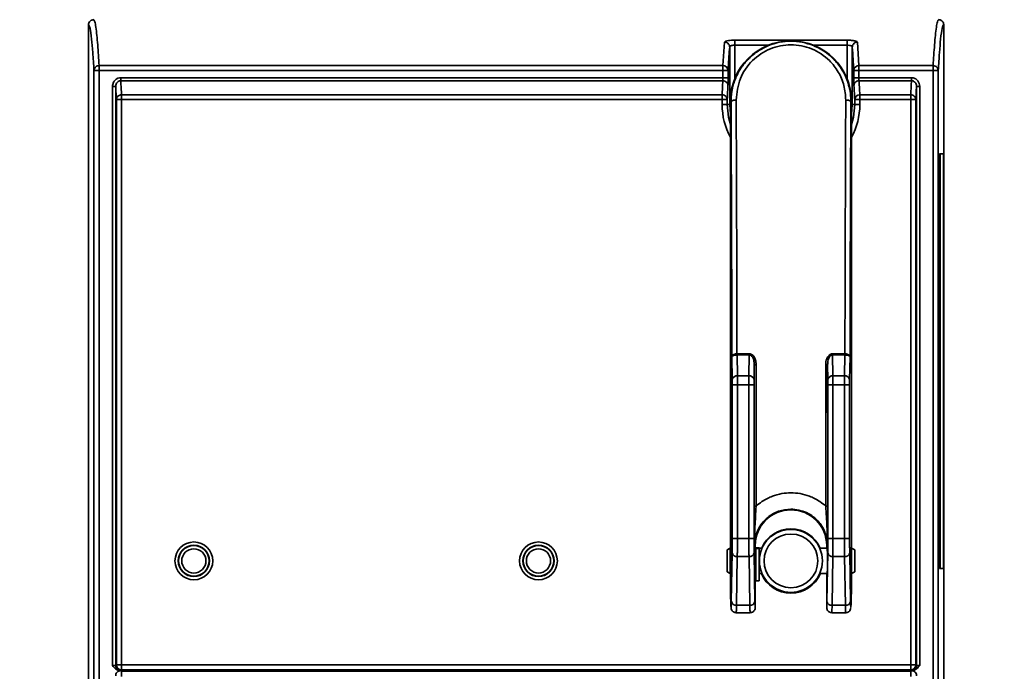
# Paper-space layout 'Blatt2' of a CAD drawing. Units: millimetres. Extents: x 0 to 5940, y 0 to 4200.
# Drawn here: x 932 to 1087, y 2904 to 3006 of the extents above; entities that cross this region are included whole.
import ezdxf

# ---------------------------------------------------------------- set-up
doc = ezdxf.new("R2010")
doc.units = ezdxf.units.MM
doc.layers.add('1', color=7, linetype='Continuous')
doc.styles.add('SLDTEXTSTYLE0', font='TXT', dxfattribs={"width": 0.605})
doc.dimstyles.new('SLDDIMSTYLE0', dxfattribs={"dimtxt": 35, "dimasz": 25, "dimexe": 0, "dimexo": 0.0625, "dimgap": 8.75, "dimtad": 1, "dimdec": 1, "dimrnd": 1e-09, "dimzin": 4, "dimdsep": 46, "dimtxsty": 'SLDTEXTSTYLE0', "dimsah": 1, "dimcen": 0.09, "dimadec": 0, "dimazin": 1, "dimtfac": 1, "dimtdec": 1, "dimtofl": 0, "dimtmove": 0, "dimatfit": 3, "dimfxl": 1, "dimfrac": 2, "dimtolj": 1, "dimtzin": 12, "dimarcsym": 0})

# ---------------------------------------------------------------- blocks, each defined once
blk = doc.blocks.new('_D_6')
at = {"layer": '1', "ltscale": 10}
for p, q in [((375.73, 3114.3), (375.73, 3797.55)), ((1864.23, 2922.8), (1864.23, 3797.55)), ((375.73, 3787.55), (1864.23, 3787.55))]:
    blk.add_line(p, q, dxfattribs=at)
for points in [[(375.73, 3787.55), (400.73, 3783.55), (400.73, 3791.55)], [(1864.23, 3787.55), (1839.23, 3791.55), (1839.23, 3783.55)]]:
    blk.add_solid(points, dxfattribs=at)
at = {"layer": '1', "ltscale": 10, "insert": (1027.74, 3832.66), "char_height": 35, "attachment_point": 1, "style": 'SLDTEXTSTYLE0'}
blk.add_mtext('ca. 1500', dxfattribs=at)

psp = doc.layouts.new('Blatt2')

# ---------------------------------------------------------------- linework, layer by layer
at = {"color": 7, "linetype": 'Continuous', "lineweight": 35, "ltscale": 10}
for p, q in [((944.05, 3005.79), (943.73, 3005.74)), ((1076.72, 3005.74), (1076.4, 3005.79)), ((943.23, 2889.6), (943.23, 3005)), ((1077.23, 2900), (1077.23, 3005)), ((1044.49, 3002.59), (1062.1, 3002.59)), ((1042.64, 2998.6), (1042.89, 3002.27)), ((1043.69, 3001.49), (1043.69, 2992.49)), ((1044.49, 3001.81), (1044.49, 2996.56)), ((1044.49, 3001.81), (1049.75, 3001.81)), ((1056.83, 3001.81), (1062.1, 3001.81)), ((1062.1, 2996.56), (1062.1, 3001.81)), ((1062.9, 2992.49), (1062.9, 3001.49)), ((1063.7, 3002.27), (1063.95, 2998.6)), ((944.08, 2997.84), (944.08, 2869.95)), ((944.08, 2997.84), (944.88, 2997.84)), ((944.88, 2998.6), (1042.64, 2998.6)), ((944.88, 2998.6), (944.88, 2997.84)), ((944.88, 2997.84), (944.88, 2869.95)), ((944.88, 2997.84), (1042.64, 2997.84)), ((1042.64, 2997.84), (1042.64, 2998.6)), ((1042.64, 2996.71), (1042.64, 2997.84)), ((1043.44, 2996.71), (1043.44, 2997.84)), ((1063.15, 2997.84), (1063.15, 2996.71)), ((1063.15, 2997.84), (1063.95, 2997.84)), ((1063.95, 2998.6), (1063.95, 2997.84)), ((1063.95, 2998.6), (1075.58, 2998.6)), ((1063.95, 2997.84), (1063.95, 2996.71)), ((1063.95, 2997.84), (1075.58, 2997.84)), ((1075.58, 2997.84), (1075.58, 2998.6)), ((1075.58, 2997.84), (1075.58, 2869.95)), ((1076.38, 2997.84), (1075.58, 2997.84)), ((1076.38, 2997.84), (1076.38, 2869.95)), ((948.28, 2996.71), (1042.64, 2996.71)), ((1063.95, 2996.71), (1072.17, 2996.71)), ((946.98, 2904.58), (946.98, 2995.35)), ((947.48, 2995.35), (946.98, 2995.35)), ((947.48, 2995.35), (947.48, 2904.6)), ((1042.62, 2996.23), (948.28, 2996.23)), ((1072.17, 2996.23), (1063.97, 2996.23)), ((1072.97, 2904.6), (1072.97, 2995.35)), ((1072.97, 2995.35), (1073.47, 2995.35)), ((1073.47, 2995.35), (1073.47, 2904.58)), ((947.59, 2993.27), (947.59, 2904.71)), ((948.39, 2994.02), (1042.51, 2994.02)), ((948.39, 2993.27), (948.39, 2904.71)), ((948.39, 2993.27), (1042.51, 2993.27)), ((1042.51, 2993.27), (1042.51, 2994.02)), ((1042.51, 2992.49), (1042.51, 2993.27)), ((1043.31, 2993.27), (1042.51, 2993.27)), ((1043.31, 2992.49), (1043.31, 2993.27)), ((1063.28, 2993.27), (1063.28, 2992.49)), ((1064.08, 2993.27), (1064.08, 2994.02)), ((1064.08, 2994.02), (1072.06, 2994.02)), ((1064.08, 2993.27), (1064.08, 2992.49)), ((1064.08, 2993.27), (1072.06, 2993.27)), ((1072.06, 2993.27), (1072.06, 2904.71)), ((1072.86, 2993.27), (1072.86, 2904.71)), ((1043.31, 2992.49), (1042.51, 2992.49)), ((1043.69, 2992.49), (1043.31, 2992.49)), ((1043.69, 2992.49), (1043.81, 2990.99)), ((1043.91, 2992.99), (1043.79, 2992.99)), ((1043.81, 2922.99), (1043.81, 2992.25)), ((1062.79, 2992.99), (1062.68, 2992.99)), ((1062.78, 2990.98), (1062.9, 2992.49)), ((1062.78, 2992.25), (1062.78, 2922.99)), ((1063.28, 2992.49), (1062.9, 2992.49)), ((1063.28, 2992.49), (1064.08, 2992.49)), ((1076.59, 2984.8), (1076.69, 2984.8)), ((1076.69, 2984.8), (1077.18, 2984.8)), ((1076.57, 2920.8), (1076.57, 2983.8)), ((1076.57, 2983.8), (1076.67, 2983.8)), ((1076.67, 2920.8), (1076.67, 2983.8)), ((1077.19, 2983.8), (1077.19, 2920.8)), ((1044.84, 2953.44), (1046.77, 2953.44)), ((1044.84, 2953.44), (1044.84, 2953.26)), ((1044.9, 2949.98), (1044.84, 2953.26)), ((1046.77, 2953.26), (1044.84, 2953.26)), ((1046.71, 2949.98), (1046.77, 2953.26)), ((1046.77, 2953.26), (1046.77, 2953.44)), ((1059.82, 2953.44), (1061.75, 2953.44)), ((1059.82, 2953.26), (1059.82, 2953.44)), ((1059.82, 2953.26), (1059.88, 2949.98)), ((1061.75, 2953.26), (1059.82, 2953.26)), ((1061.75, 2953.26), (1061.69, 2949.98)), ((1061.75, 2953.26), (1061.75, 2953.44)), ((1044.1, 2949.41), (1044.04, 2952.97)), ((1047.55, 2951.76), (1047.51, 2949.41)), ((1059.04, 2951.76), (1059.08, 2949.41)), ((1062.55, 2952.97), (1062.49, 2949.41)), ((1044.1, 2924.49), (1044.1, 2948.56)), ((1044.1, 2948.56), (1044.9, 2948.56)), ((1044.9, 2949.98), (1046.71, 2949.98)), ((1044.9, 2948.56), (1046.71, 2948.56)), ((1044.9, 2924.49), (1044.9, 2948.56)), ((1046.71, 2924.49), (1046.71, 2948.56)), ((1047.51, 2948.56), (1046.71, 2948.56)), ((1047.51, 2948.56), (1047.51, 2924.49)), ((1059.88, 2948.56), (1059.08, 2948.56)), ((1059.08, 2948.56), (1059.08, 2924.49)), ((1061.69, 2949.98), (1059.88, 2949.98)), ((1059.88, 2948.56), (1059.88, 2924.49)), ((1061.69, 2948.56), (1059.88, 2948.56)), ((1062.49, 2948.56), (1061.69, 2948.56)), ((1061.69, 2948.56), (1061.69, 2924.49)), ((1062.49, 2948.56), (1062.49, 2924.49)), ((1047.53, 2928.68), (1047.53, 2929.56)), ((1059.06, 2928.68), (1059.06, 2929.56)), ((1044.1, 2924.49), (1044.9, 2924.49)), ((1044.9, 2924.49), (1046.71, 2924.49)), ((1047.51, 2924.49), (1046.71, 2924.49)), ((1059.88, 2924.49), (1059.08, 2924.49)), ((1061.69, 2924.49), (1059.88, 2924.49)), ((1062.49, 2924.49), (1061.69, 2924.49)), ((1043.79, 2922.99), (1043.29, 2922.7)), ((1043.29, 2922.7), (1043.29, 2919.28)), ((1043.99, 2922.99), (1043.79, 2922.99)), ((1043.79, 2918.99), (1043.79, 2922.99)), ((1043.95, 2914.61), (1044.09, 2922.23)), ((1047.52, 2922.23), (1047.65, 2914.61)), ((1047.69, 2923.39), (1047.58, 2923.39)), ((1047.79, 2922.99), (1047.62, 2922.99)), ((1047.69, 2923.39), (1047.69, 2922.99)), ((1048.29, 2923.05), (1047.79, 2923.05)), ((1047.79, 2922.94), (1047.79, 2923.05)), ((1047.79, 2917.84), (1047.79, 2922.94)), ((1047.79, 2922.94), (1048.29, 2922.94)), ((1048.29, 2922.94), (1048.29, 2923.05)), ((1048.79, 2922.99), (1048.29, 2922.99)), ((1048.29, 2917.84), (1048.29, 2922.94)), ((1058.97, 2922.99), (1057.79, 2922.99)), ((1059.01, 2923.39), (1058.89, 2923.39)), ((1058.89, 2923.39), (1058.89, 2922.99)), ((1059.07, 2922.23), (1058.93, 2914.61)), ((1062.5, 2922.23), (1062.63, 2914.61)), ((1062.79, 2922.99), (1062.6, 2922.99)), ((1063.29, 2922.7), (1062.79, 2922.99)), ((1062.79, 2920.99), (1062.79, 2922.99)), ((1063.29, 2920.99), (1063.29, 2922.7)), ((1044.75, 2914.04), (1044.89, 2921.66)), ((1044.89, 2921.66), (1046.72, 2921.66)), ((1046.85, 2914.04), (1046.72, 2921.66)), ((1059.87, 2921.66), (1059.73, 2914.04)), ((1061.7, 2921.66), (1059.87, 2921.66)), ((1061.7, 2921.66), (1061.83, 2914.04)), ((1062.79, 2918.99), (1062.79, 2920.99)), ((1063.29, 2919.28), (1063.29, 2920.99)), ((1076.57, 2920.8), (1076.67, 2920.8)), ((1043.29, 2919.28), (1043.79, 2918.99)), ((1062.79, 2918.99), (1063.29, 2919.28)), ((1076.59, 2919.8), (1076.69, 2919.8)), ((1077.18, 2919.8), (1076.69, 2919.8)), ((1043.79, 2918.99), (1043.99, 2918.99)), ((1043.81, 2918.76), (1043.81, 2918.99)), ((1047.62, 2918.99), (1047.79, 2918.99)), ((1047.69, 2918.99), (1047.69, 2913.67)), ((1047.79, 2917.84), (1048.29, 2917.84)), ((1048.29, 2918.99), (1048.79, 2918.99)), ((1057.79, 2918.99), (1058.97, 2918.99)), ((1058.89, 2918.99), (1058.89, 2913.67)), ((1062.6, 2918.99), (1062.79, 2918.99)), ((1062.78, 2918.99), (1062.78, 2918.76)), ((1044.75, 2914.04), (1046.85, 2914.04)), ((1061.83, 2914.04), (1059.73, 2914.04)), ((1044.69, 2912.87), (1046.9, 2912.87)), ((1046.89, 2912.87), (1046.89, 2912.91)), ((1046.89, 2912.89), (1047.13, 2912.9)), ((1059.46, 2912.9), (1059.7, 2912.89)), ((1059.46, 2912.9), (1059.7, 2912.87)), ((1059.7, 2912.91), (1059.69, 2912.87)), ((1059.69, 2912.87), (1061.89, 2912.87)), ((947.59, 2904.71), (947.48, 2904.6)), ((947.59, 2904.71), (948.39, 2904.71)), ((948.28, 2903.8), (948.39, 2903.91)), ((948.28, 2903.8), (948.39, 2903.69)), ((949.73, 2903.8), (948.28, 2903.8)), ((948.39, 2904.71), (1072.06, 2904.71)), ((948.39, 2904.71), (948.39, 2903.91)), ((1072.06, 2903.91), (948.39, 2903.91)), ((949.73, 2903.89), (1064.73, 2903.89)), ((949.73, 2903.89), (949.73, 2903.71)), ((1064.73, 2903.71), (949.73, 2903.71)), ((1064.73, 2903.89), (1064.73, 2903.71)), ((1064.73, 2903.88), (1066.72, 2903.88)), ((1065.72, 2903.75), (1064.73, 2903.75)), ((1065.72, 2903.75), (1065.69, 2903.88)), ((1066.24, 2903.76), (1066.2, 2903.88)), ((1066.23, 2903.8), (1072.18, 2903.8)), ((1066.72, 2903.88), (1066.73, 2903.8)), ((1072.06, 2904.71), (1072.86, 2904.71)), ((1072.06, 2904.71), (1072.06, 2903.91)), ((1072.06, 2903.91), (1072.17, 2903.8)), ((1072.06, 2903.69), (1072.18, 2903.8)), ((1072.86, 2904.71), (1072.97, 2904.6)), ((948.39, 2903.69), (948.39, 2902.89)), ((948.39, 2903.69), (1072.06, 2903.69)), ((1072.06, 2902.89), (1072.06, 2903.69))]:
    psp.add_line(p, q, dxfattribs=at)
at = {"color": 7, "linetype": 'Continuous', "lineweight": 35, "ltscale": 10, "flags": 128}
for points in [[(1042.64, 2997.84), (1042.79, 2997.84), (1042.94, 2997.84), (1043.08, 2997.84), (1043.2, 2997.84), (1043.3, 2997.84), (1043.38, 2997.84), (1043.42, 2997.84), (1043.44, 2997.84)], [(948.39, 2993.27), (948.24, 2993.27), (948.09, 2993.27), (947.95, 2993.27), (947.83, 2993.27), (947.73, 2993.27), (947.66, 2993.27), (947.61, 2993.27), (947.59, 2993.27)], [(948.39, 2994.02), (948.39, 2993.97), (948.39, 2993.9), (948.39, 2993.82), (948.39, 2993.73), (948.39, 2993.62), (948.39, 2993.51), (948.39, 2993.39), (948.39, 2993.27)], [(1064.08, 2993.27), (1063.93, 2993.27), (1063.78, 2993.27), (1063.64, 2993.27), (1063.52, 2993.27), (1063.42, 2993.27), (1063.35, 2993.27), (1063.3, 2993.27), (1063.28, 2993.27)], [(1072.06, 2993.27), (1072.06, 2993.39), (1072.06, 2993.51), (1072.06, 2993.62), (1072.06, 2993.73), (1072.06, 2993.82), (1072.06, 2993.9), (1072.06, 2993.97), (1072.06, 2994.02)], [(1072.86, 2993.27), (1072.84, 2993.27), (1072.79, 2993.27), (1072.72, 2993.27), (1072.62, 2993.27), (1072.5, 2993.27), (1072.36, 2993.27), (1072.21, 2993.27), (1072.06, 2993.27)], [(1043.81, 2989.37), (1043.5, 2990.54), (1043.31, 2992.49)], [(1063.28, 2992.49), (1063.09, 2990.54), (1062.78, 2989.36)], [(1044.83, 2953.44), (1044.84, 2953.44), (1044.84, 2953.44)], [(1061.75, 2953.44), (1061.75, 2953.44), (1061.75, 2953.44)], [(1043.91, 2913.7), (1043.92, 2913.54), (1043.95, 2913.44)]]:
    psp.add_lwpolyline(points, dxfattribs=at)
at = {"color": 7, "linetype": 'Continuous', "lineweight": 35, "ltscale": 100}
for centre, radius in [((1053.29, 2920.99), 4.93), ((959.73, 2920.99), 2.96), ((1013.73, 2920.99), 2.96), ((1053.29, 2920.99), 4.21), ((959.73, 2920.99), 2.46), ((959.73, 2920.99), 2.4), ((959.73, 2920.99), 1.9), ((1013.73, 2920.99), 2.46), ((1013.73, 2920.99), 2.4), ((1013.73, 2920.99), 1.9)]:
    psp.add_circle(centre, radius, dxfattribs=at)
for centre, radius, start, end in [((1053.29, 2992.99), 9.5, 0, 180), ((1042.65, 2997.81), 0.788, 1.5969, 90.871), ((1063.94, 2997.81), 0.788, 89.129, 178.4031), ((1044.53, 2992.23), 0.978, 79.5087, 129.4815), ((1062.06, 2992.23), 0.978, 50.5185, 100.4913), ((1064.06, 2993.24), 0.783, 88.732, 177.8443), ((1053.3, 2992.49), 10.79, 180, 208.4125), ((1053.3, 2992.49), 10.79, 331.5626, 0), ((1090.91, 2984.05), 14.34, 177.0017, 180.9986), ((1091.01, 2984.05), 14.34, 177.0017, 180.9986), ((1062.86, 2984.05), 14.34, 359.0014, 2.9983), ((1044.81, 2949.26), 0.725, 82.7749, 167.7621), ((1046.8, 2949.26), 0.725, 12.2379, 97.2251), ((1059.79, 2949.26), 0.725, 82.7749, 167.7621), ((1061.78, 2949.26), 0.725, 12.2379, 97.2251), ((1047.76, 2935.25), 5.69, 267.7031, 270.7235), ((1053.29, 2923.39), 5.6, 0, 180), ((1053.29, 2920.99), 5, 23.5782, 156.4218), ((1044.8, 2922.38), 0.725, 192.2379, 277.2251), ((1046.81, 2922.38), 0.725, 262.7749, 347.7621), ((1059.78, 2922.38), 0.725, 192.2379, 277.2251), ((1061.79, 2922.38), 0.725, 262.7749, 347.7621), ((1090.91, 2920.55), 14.34, 179.0014, 182.9983), ((1091.01, 2920.55), 14.34, 179.0014, 182.9983), ((1062.86, 2920.55), 14.34, 357.0017, 0.9986), ((1053.29, 2920.99), 5.05, 203.3308, 336.6692), ((1053.29, 2920.99), 5, 203.5782, 270), ((1053.29, 2920.99), 5, 270, 336.4218), ((1044.66, 2914.76), 0.725, 192.2379, 277.2251), ((1046.95, 2914.76), 0.725, 262.7749, 347.7621), ((1059.64, 2914.76), 0.725, 192.2379, 277.2251), ((1061.93, 2914.76), 0.725, 262.7749, 347.7621), ((948.39, 2904.71), 0.8, 180.0204, 269.9796), ((1072.06, 2904.71), 0.8, 270.0204, 359.9796)]:
    psp.add_arc(centre, radius, start, end, dxfattribs=at)
at = {"color": 7, "linetype": 'Continuous', "lineweight": 35, "ltscale": 10}
for points, knots in [([(944.03, 3005.8), (943.92, 3005.78), (943.77, 3005.77), (943.58, 3005.67), (943.42, 3005.54), (943.3, 3005.36), (943.24, 3005.16), (943.23, 3005.05), (943.23, 3005)], [0, 0, 0, 0, 0.239463, 0.368371, 0.500015, 0.738109, 0.867984, 1, 1, 1, 1]), ([(944.05, 3005.75), (944.1, 3005.69), (944.21, 3005.58), (944.37, 3004.71), (944.52, 3003.46), (944.65, 3001.95), (944.77, 3000.35), (944.84, 2999.16), (944.88, 2998.6)], [0, 0, 0, 0, 0.1885358, 0.3887778, 0.5700465, 0.7323405, 0.8756586, 1, 1, 1, 1]), ([(1075.58, 2998.6), (1075.61, 2999.16), (1075.68, 3000.35), (1075.8, 3001.95), (1075.93, 3003.46), (1076.08, 3004.71), (1076.24, 3005.58), (1076.35, 3005.69), (1076.4, 3005.75)], [0, 0, 0, 0, 0.124342, 0.267661, 0.429955, 0.611224, 0.811465, 1, 1, 1, 1]), ([(1077.23, 3005), (1077.22, 3005.08), (1077.2, 3005.27), (1077.07, 3005.48), (1076.92, 3005.63), (1076.77, 3005.73), (1076.6, 3005.78), (1076.48, 3005.79), (1076.43, 3005.8)], [0, 0, 0, 0, 0.200131, 0.443638, 0.579029, 0.719391, 0.861003, 1, 1, 1, 1]), ([(943.23, 3005), (943.31, 3004.89), (943.47, 3004.67), (943.69, 3003.03), (943.89, 3000.77), (944.01, 2998.81), (944.08, 2997.84)], [0, 0, 0, 0, 0.279987, 0.559974, 0.779987, 1, 1, 1, 1]), ([(1077.23, 3005), (1077.14, 3004.89), (1076.98, 3004.67), (1076.76, 3003.03), (1076.56, 3000.77), (1076.44, 2998.82), (1076.38, 2997.84)], [0, 0, 0, 0, 0.279961, 0.560044, 0.779958, 1, 1, 1, 1]), ([(1042.89, 3002.27), (1042.93, 3002.32), (1042.99, 3002.42), (1043.43, 3002.52), (1043.95, 3002.58), (1044.31, 3002.59), (1044.49, 3002.59)], [0, 0, 0, 0, 0.28664, 0.568133, 0.78565, 1, 1, 1, 1]), ([(1044.49, 3001.81), (1044.49, 3001.9), (1044.49, 3002.11), (1044.49, 3002.35), (1044.49, 3002.52), (1044.49, 3002.57), (1044.49, 3002.59)], [0, 0, 0, 0, 0.265679, 0.553127, 0.781535, 1, 1, 1, 1]), ([(1062.1, 3002.59), (1062.33, 3002.58), (1062.79, 3002.57), (1063.31, 3002.49), (1063.63, 3002.39), (1063.68, 3002.31), (1063.7, 3002.27)], [0, 0, 0, 0, 0.272936, 0.550892, 0.774253, 1, 1, 1, 1]), ([(1062.1, 3002.59), (1062.1, 3002.56), (1062.1, 3002.5), (1062.1, 3002.28), (1062.1, 3002.04), (1062.1, 3001.88), (1062.1, 3001.81)], [0, 0, 0, 0, 0.279567, 0.570509, 0.79321, 1, 1, 1, 1]), ([(1042.89, 3002.27), (1043.01, 3002.26), (1043.24, 3002.23), (1043.51, 3002.02), (1043.66, 3001.75), (1043.68, 3001.57), (1043.69, 3001.49)], [0, 0, 0, 0, 0.270306, 0.562418, 0.789692, 1, 1, 1, 1]), ([(1043.44, 2997.84), (1043.49, 2998.6), (1043.57, 2999.97), (1043.65, 3001.03), (1043.69, 3001.49)], [0, 0, 0, 0, 0.55999, 1, 1, 1, 1]), ([(1043.69, 3001.49), (1043.71, 3001.54), (1043.74, 3001.63), (1043.95, 3001.73), (1044.21, 3001.79), (1044.4, 3001.8), (1044.49, 3001.81)], [0, 0, 0, 0, 0.28587, 0.567103, 0.784712, 1, 1, 1, 1]), ([(1044.13, 2995.06), (1044.14, 2995.08), (1044.19, 2995.4), (1044.36, 2995.93), (1044.77, 2997.06), (1045.5, 2998.37), (1046.71, 2999.8), (1048.12, 3000.94), (1049.75, 3001.79), (1051.49, 3002.31), (1053.29, 3002.48), (1055.1, 3002.31), (1056.64, 3001.85), (1057.91, 3001.24), (1058.94, 3000.57), (1059.86, 2999.78), (1060.67, 2998.88), (1061.38, 2997.85), (1061.86, 2996.92), (1062.16, 2996.13), (1062.35, 2995.53), (1062.45, 2995.1), (1062.5, 2994.86)], [0, 0, 0, 0, 0.0031312, 0.0379691, 0.0666618, 0.1455588, 0.2136523, 0.2873718, 0.3564287, 0.4268562, 0.4958894, 0.5649196, 0.63535, 0.6809112, 0.7285362, 0.778256, 0.8224809, 0.8715213, 0.9253785, 0.9466812, 0.9715561, 1, 1, 1, 1]), ([(1061.88, 2993.2), (1061.83, 2993.96), (1061.72, 2995.5), (1060.79, 2997.63), (1059.18, 2999.73), (1056.64, 3001.41), (1053.3, 3002.07), (1049.94, 3001.41), (1047.1, 2999.51), (1045.09, 2996.63), (1044.83, 2994.35), (1044.71, 2993.2)], [0, 0, 0, 0, 0.086585, 0.172643, 0.257401, 0.380519, 0.500449, 0.620379, 0.743497, 0.870689, 1, 1, 1, 1]), ([(1062.1, 3001.81), (1062.22, 3001.8), (1062.46, 3001.79), (1062.71, 3001.7), (1062.87, 3001.6), (1062.89, 3001.53), (1062.9, 3001.49)], [0, 0, 0, 0, 0.273441, 0.551382, 0.774461, 1, 1, 1, 1]), ([(1063.7, 3002.27), (1063.59, 3002.26), (1063.35, 3002.23), (1063.08, 3002.02), (1062.93, 3001.75), (1062.91, 3001.57), (1062.9, 3001.49)], [0, 0, 0, 0, 0.2703061, 0.5624177, 0.7896915, 1, 1, 1, 1]), ([(1062.9, 3001.49), (1062.95, 3000.89), (1063.03, 2999.83), (1063.11, 2998.44), (1063.15, 2997.84)], [0, 0, 0, 0, 0.5599907, 1, 1, 1, 1]), ([(944.08, 2997.84), (944.09, 2997.94), (944.12, 2998.17), (944.34, 2998.43), (944.61, 2998.58), (944.79, 2998.59), (944.88, 2998.6)], [0, 0, 0, 0, 0.270115, 0.562147, 0.789496, 1, 1, 1, 1]), ([(1075.58, 2998.6), (1075.69, 2998.59), (1075.92, 2998.56), (1076.19, 2998.35), (1076.35, 2998.09), (1076.37, 2997.92), (1076.38, 2997.84)], [0, 0, 0, 0, 0.2705357, 0.5626785, 0.789849, 1, 1, 1, 1]), ([(946.98, 2995.35), (947.01, 2995.55), (947.06, 2995.94), (947.4, 2996.39), (947.83, 2996.66), (948.13, 2996.69), (948.28, 2996.71)], [0, 0, 0, 0, 0.285826, 0.566842, 0.784483, 1, 1, 1, 1]), ([(948.28, 2996.23), (948.28, 2996.25), (948.28, 2996.3), (948.28, 2996.42), (948.28, 2996.56), (948.28, 2996.66), (948.28, 2996.71)], [0, 0, 0, 0, 0.264335, 0.549718, 0.778226, 1, 1, 1, 1]), ([(1042.64, 2996.71), (1042.64, 2996.65), (1042.64, 2996.53), (1042.64, 2996.38), (1042.63, 2996.28), (1042.63, 2996.25), (1042.62, 2996.23)], [0, 0, 0, 0, 0.2796716, 0.5593929, 0.7796738, 1, 1, 1, 1]), ([(1043.42, 2995.46), (1043.43, 2995.53), (1043.43, 2995.67), (1043.44, 2996.03), (1043.44, 2996.38), (1043.44, 2996.6), (1043.44, 2996.71)], [0, 0, 0, 0, 0.310921, 0.597625, 0.805986, 1, 1, 1, 1]), ([(1063.15, 2996.71), (1063.15, 2996.57), (1063.15, 2996.28), (1063.16, 2995.91), (1063.16, 2995.62), (1063.16, 2995.52), (1063.17, 2995.46)], [0, 0, 0, 0, 0.248938, 0.521331, 0.753166, 1, 1, 1, 1]), ([(1063.97, 2996.23), (1063.96, 2996.25), (1063.96, 2996.3), (1063.95, 2996.43), (1063.95, 2996.57), (1063.95, 2996.66), (1063.95, 2996.71)], [0, 0, 0, 0, 0.279843, 0.559608, 0.779816, 1, 1, 1, 1]), ([(1072.17, 2996.71), (1072.36, 2996.68), (1072.75, 2996.63), (1073.17, 2996.26), (1073.42, 2995.82), (1073.45, 2995.51), (1073.47, 2995.35)], [0, 0, 0, 0, 0.274158, 0.552004, 0.774872, 1, 1, 1, 1]), ([(948.28, 2996.23), (948.22, 2996.23), (948.12, 2996.22), (947.96, 2996.16), (947.82, 2996.08), (947.66, 2995.93), (947.52, 2995.68), (947.49, 2995.46), (947.48, 2995.35)], [0, 0, 0, 0, 0.121783, 0.244032, 0.367278, 0.491843, 0.743932, 1, 1, 1, 1]), ([(947.48, 2995.35), (947.5, 2994.98), (947.54, 2994.31), (947.58, 2993.59), (947.59, 2993.27)], [0, 0, 0, 0, 0.5599981, 1, 1, 1, 1]), ([(948.28, 2996.23), (948.3, 2995.84), (948.34, 2995.13), (948.38, 2994.36), (948.39, 2994.02)], [0, 0, 0, 0, 0.559998, 1, 1, 1, 1]), ([(1042.62, 2996.23), (1042.6, 2995.84), (1042.56, 2995.13), (1042.53, 2994.36), (1042.51, 2994.02)], [0, 0, 0, 0, 0.559999, 1, 1, 1, 1]), ([(1042.62, 2996.23), (1042.74, 2996.21), (1042.97, 2996.19), (1043.24, 2995.98), (1043.4, 2995.72), (1043.42, 2995.55), (1043.42, 2995.46)], [0, 0, 0, 0, 0.270327, 0.562412, 0.789671, 1, 1, 1, 1]), ([(1043.31, 2993.27), (1043.33, 2993.7), (1043.37, 2994.46), (1043.41, 2995.16), (1043.42, 2995.46)], [0, 0, 0, 0, 0.559999, 1, 1, 1, 1]), ([(1043.91, 2992.99), (1043.91, 2993.05), (1043.91, 2993.38), (1043.94, 2994.07), (1044.06, 2994.69), (1044.13, 2995.06)], [0, 0, 0, 0, 0.091011, 0.466773, 1, 1, 1, 1]), ([(1062.5, 2994.86), (1062.57, 2994.43), (1062.66, 2993.87), (1062.68, 2993.24), (1062.68, 2993.05), (1062.68, 2992.99)], [0, 0, 0, 0, 0.6990707, 0.8993359, 1, 1, 1, 1]), ([(1063.97, 2996.23), (1063.85, 2996.21), (1063.62, 2996.19), (1063.35, 2995.98), (1063.19, 2995.72), (1063.18, 2995.55), (1063.17, 2995.46)], [0, 0, 0, 0, 0.270327, 0.562412, 0.789671, 1, 1, 1, 1]), ([(1063.17, 2995.46), (1063.19, 2995.07), (1063.23, 2994.37), (1063.26, 2993.61), (1063.28, 2993.27)], [0, 0, 0, 0, 0.559998, 1, 1, 1, 1]), ([(1064.08, 2994.02), (1064.06, 2994.45), (1064.02, 2995.22), (1063.98, 2995.92), (1063.97, 2996.23)], [0, 0, 0, 0, 0.559997, 1, 1, 1, 1]), ([(1072.06, 2994.02), (1072.08, 2994.45), (1072.12, 2995.22), (1072.16, 2995.92), (1072.17, 2996.23)], [0, 0, 0, 0, 0.559998, 1, 1, 1, 1]), ([(1072.97, 2995.35), (1072.96, 2995.46), (1072.94, 2995.68), (1072.79, 2995.93), (1072.63, 2996.08), (1072.49, 2996.16), (1072.33, 2996.22), (1072.23, 2996.23), (1072.17, 2996.23)], [0, 0, 0, 0, 0.256068, 0.508157, 0.632722, 0.755968, 0.878217, 1, 1, 1, 1]), ([(1072.97, 2995.35), (1072.95, 2994.98), (1072.91, 2994.31), (1072.87, 2993.59), (1072.86, 2993.27)], [0, 0, 0, 0, 0.559994, 1, 1, 1, 1]), ([(947.59, 2993.27), (947.61, 2993.37), (947.64, 2993.6), (947.85, 2993.85), (948.12, 2994), (948.3, 2994.01), (948.39, 2994.02)], [0, 0, 0, 0, 0.270307, 0.562374, 0.789638, 1, 1, 1, 1]), ([(1042.51, 2994.02), (1042.62, 2994.01), (1042.86, 2993.98), (1043.12, 2993.77), (1043.28, 2993.52), (1043.3, 2993.35), (1043.31, 2993.27)], [0, 0, 0, 0, 0.270365, 0.562447, 0.789686, 1, 1, 1, 1]), ([(1044.83, 2953.44), (1044.83, 2957.89), (1044.81, 2966.8), (1044.76, 2980.08), (1044.73, 2988.82), (1044.71, 2993.2)], [0, 0, 0, 0, 0.332261, 0.665595, 1, 1, 1, 1]), ([(1061.88, 2993.2), (1061.86, 2988.82), (1061.83, 2980.08), (1061.78, 2966.8), (1061.76, 2957.89), (1061.75, 2953.44)], [0, 0, 0, 0, 0.3344053, 0.6677386, 1, 1, 1, 1]), ([(1072.06, 2994.02), (1072.17, 2994.01), (1072.41, 2993.98), (1072.67, 2993.77), (1072.83, 2993.52), (1072.85, 2993.35), (1072.86, 2993.27)], [0, 0, 0, 0, 0.270365, 0.562447, 0.789686, 1, 1, 1, 1]), ([(1043.81, 2992.25), (1043.81, 2992.34), (1043.8, 2992.46), (1043.8, 2992.69), (1043.79, 2992.85), (1043.79, 2992.95), (1043.79, 2992.99)], [0, 0, 0, 0, 0.5053894, 0.7506022, 0.8835237, 1, 1, 1, 1]), ([(1044.04, 2952.97), (1044.03, 2956.74), (1044.01, 2964.3), (1043.97, 2977.69), (1043.93, 2987.19), (1043.91, 2992.99)], [0, 0, 0, 0, 0.280007, 0.560049, 1, 1, 1, 1]), ([(1062.68, 2992.99), (1062.67, 2989.3), (1062.63, 2981.93), (1062.59, 2968.6), (1062.57, 2958.9), (1062.55, 2952.97)], [0, 0, 0, 0, 0.280007, 0.560048, 1, 1, 1, 1]), ([(1062.79, 2992.99), (1062.79, 2992.94), (1062.79, 2992.85), (1062.79, 2992.69), (1062.79, 2992.46), (1062.78, 2992.34), (1062.78, 2992.25)], [0, 0, 0, 0, 0.118134, 0.248354, 0.491576, 1, 1, 1, 1]), ([(1044.04, 2952.97), (1044.04, 2953.03), (1044.05, 2953.1), (1044.13, 2953.17), (1044.15, 2953.18)], [0, 0, 0, 0, 0.7708703, 1, 1, 1, 1]), ([(1044.16, 2953.11), (1044.14, 2953.1), (1044.05, 2953.06), (1044.04, 2953.01), (1044.04, 2952.97)], [0, 0, 0, 0, 0.2045648, 1, 1, 1, 1]), ([(1044.15, 2953.18), (1044.18, 2953.22), (1044.24, 2953.28), (1044.38, 2953.35), (1044.52, 2953.4), (1044.67, 2953.43), (1044.78, 2953.43), (1044.83, 2953.44)], [0, 0, 0, 0, 0.261084, 0.4469, 0.631882, 0.816153, 1, 1, 1, 1]), ([(1044.84, 2953.26), (1044.74, 2953.25), (1044.54, 2953.24), (1044.29, 2953.19), (1044.2, 2953.13), (1044.16, 2953.11)], [0, 0, 0, 0, 0.340738, 0.709521, 1, 1, 1, 1]), ([(1044.83, 2953.44), (1044.83, 2953.4), (1044.84, 2953.33), (1044.84, 2953.28), (1044.84, 2953.26)], [0, 0, 0, 0, 0.560002, 1, 1, 1, 1]), ([(1044.84, 2953.26), (1044.84, 2953.26), (1044.84, 2953.26), (1044.84, 2953.26), (1044.84, 2953.26)], [0, 0, 0, 0, 0.56, 1, 1, 1, 1]), ([(1046.77, 2953.44), (1046.83, 2953.43), (1046.95, 2953.42), (1047.13, 2953.35), (1047.33, 2953.21), (1047.57, 2952.93), (1047.8, 2952.42), (1047.83, 2951.98), (1047.85, 2951.73)], [0, 0, 0, 0, 0.077869, 0.162455, 0.267315, 0.396052, 0.660901, 1, 1, 1, 1]), ([(1047.55, 2951.76), (1047.54, 2952), (1047.51, 2952.43), (1047.31, 2952.88), (1047.13, 2953.1), (1047.02, 2953.19), (1046.89, 2953.25), (1046.81, 2953.25), (1046.77, 2953.26)], [0, 0, 0, 0, 0.407376, 0.69681, 0.786364, 0.864943, 0.935009, 1, 1, 1, 1]), ([(1058.74, 2951.73), (1058.74, 2951.89), (1058.76, 2952.2), (1058.88, 2952.62), (1059.05, 2952.95), (1059.24, 2953.19), (1059.44, 2953.34), (1059.63, 2953.42), (1059.76, 2953.43), (1059.82, 2953.44)], [0, 0, 0, 0, 0.218823, 0.421181, 0.582685, 0.717263, 0.828096, 0.918457, 1, 1, 1, 1]), ([(1059.82, 2953.26), (1059.78, 2953.25), (1059.69, 2953.25), (1059.57, 2953.19), (1059.46, 2953.1), (1059.27, 2952.88), (1059.08, 2952.43), (1059.05, 2952), (1059.04, 2951.76)], [0, 0, 0, 0, 0.064982, 0.135045, 0.213627, 0.303188, 0.592623, 1, 1, 1, 1]), ([(1061.75, 2953.26), (1061.75, 2953.29), (1061.75, 2953.34), (1061.75, 2953.41), (1061.75, 2953.44)], [0, 0, 0, 0, 0.559998, 1, 1, 1, 1]), ([(1061.75, 2953.44), (1061.81, 2953.43), (1061.92, 2953.43), (1062.07, 2953.4), (1062.21, 2953.35), (1062.35, 2953.28), (1062.41, 2953.22), (1062.44, 2953.18)], [0, 0, 0, 0, 0.183845, 0.368115, 0.553095, 0.738909, 1, 1, 1, 1]), ([(1061.75, 2953.26), (1061.75, 2953.26), (1061.75, 2953.26), (1061.75, 2953.26), (1061.75, 2953.26)], [0, 0, 0, 0, 0.56, 1, 1, 1, 1]), ([(1062.43, 2953.11), (1062.39, 2953.13), (1062.3, 2953.19), (1062.05, 2953.24), (1061.85, 2953.25), (1061.75, 2953.26)], [0, 0, 0, 0, 0.2904847, 0.6592231, 1, 1, 1, 1]), ([(1062.55, 2952.97), (1062.55, 2953.01), (1062.54, 2953.06), (1062.45, 2953.1), (1062.43, 2953.11)], [0, 0, 0, 0, 0.795455, 1, 1, 1, 1]), ([(1062.44, 2953.18), (1062.46, 2953.17), (1062.54, 2953.1), (1062.55, 2953.03), (1062.55, 2952.97)], [0, 0, 0, 0, 0.229115, 1, 1, 1, 1]), ([(1047.53, 2929.56), (1047.53, 2933.71), (1047.54, 2941.12), (1047.55, 2948.51), (1047.55, 2951.76)], [0, 0, 0, 0, 0.559973, 1, 1, 1, 1]), ([(1047.55, 2951.76), (1047.56, 2951.75), (1047.57, 2951.74), (1047.65, 2951.73), (1047.75, 2951.73), (1047.82, 2951.73), (1047.85, 2951.73)], [0, 0, 0, 0, 0.270481, 0.562373, 0.789517, 1, 1, 1, 1]), ([(1047.85, 2951.73), (1047.85, 2948.04), (1047.84, 2940.66), (1047.83, 2933.26), (1047.83, 2929.56)], [0, 0, 0, 0, 0.500201, 1, 1, 1, 1]), ([(1058.74, 2951.73), (1058.78, 2951.73), (1058.87, 2951.73), (1058.97, 2951.74), (1059.02, 2951.75), (1059.03, 2951.75), (1059.04, 2951.76)], [0, 0, 0, 0, 0.270481, 0.562373, 0.789517, 1, 1, 1, 1]), ([(1058.76, 2929.56), (1058.76, 2933.26), (1058.75, 2940.66), (1058.74, 2948.04), (1058.74, 2951.73)], [0, 0, 0, 0, 0.499799, 1, 1, 1, 1]), ([(1059.06, 2929.56), (1059.06, 2933.71), (1059.05, 2941.12), (1059.04, 2948.51), (1059.04, 2951.76)], [0, 0, 0, 0, 0.559991, 1, 1, 1, 1]), ([(1044.1, 2948.56), (1044.1, 2948.74), (1044.1, 2949.06), (1044.1, 2949.3), (1044.1, 2949.41)], [0, 0, 0, 0, 0.5596982, 1, 1, 1, 1]), ([(1044.9, 2948.56), (1044.9, 2948.82), (1044.9, 2949.2), (1044.9, 2949.67), (1044.9, 2949.87), (1044.9, 2949.98)], [0, 0, 0, 0, 0.485207, 0.739183, 1, 1, 1, 1]), ([(1046.71, 2948.56), (1046.71, 2948.82), (1046.71, 2949.2), (1046.71, 2949.67), (1046.71, 2949.87), (1046.71, 2949.98)], [0, 0, 0, 0, 0.4852053, 0.739182, 1, 1, 1, 1]), ([(1047.51, 2949.41), (1047.51, 2949.27), (1047.51, 2949.02), (1047.51, 2948.7), (1047.51, 2948.56)], [0, 0, 0, 0, 0.5596982, 1, 1, 1, 1]), ([(1059.08, 2949.41), (1059.08, 2949.27), (1059.08, 2949.02), (1059.08, 2948.7), (1059.08, 2948.56)], [0, 0, 0, 0, 0.559241, 1, 1, 1, 1]), ([(1059.88, 2949.98), (1059.88, 2949.87), (1059.88, 2949.67), (1059.88, 2949.2), (1059.88, 2948.82), (1059.88, 2948.56)], [0, 0, 0, 0, 0.260818, 0.514795, 1, 1, 1, 1]), ([(1061.69, 2949.98), (1061.69, 2949.87), (1061.69, 2949.67), (1061.69, 2949.2), (1061.69, 2948.82), (1061.69, 2948.56)], [0, 0, 0, 0, 0.260817, 0.514793, 1, 1, 1, 1]), ([(1062.49, 2949.41), (1062.49, 2949.27), (1062.49, 2949.02), (1062.49, 2948.7), (1062.49, 2948.56)], [0, 0, 0, 0, 0.559698, 1, 1, 1, 1]), ([(1058.76, 2929.56), (1058.46, 2929.81), (1057.9, 2930.27), (1057.03, 2930.77), (1056.01, 2931.23), (1054.77, 2931.57), (1053.29, 2931.7), (1051.82, 2931.57), (1050.58, 2931.23), (1049.56, 2930.77), (1048.69, 2930.27), (1048.13, 2929.81), (1047.83, 2929.56)], [0, 0, 0, 0, 0.0971843, 0.1808581, 0.2507285, 0.3787178, 0.499998, 0.6212226, 0.7492716, 0.8191613, 0.9028234, 1, 1, 1, 1]), ([(1047.58, 2923.39), (1047.57, 2923.95), (1047.56, 2924.91), (1047.55, 2926.29), (1047.54, 2927.48), (1047.53, 2928.28), (1047.53, 2928.68)], [0, 0, 0, 0, 0.347899, 0.60002, 0.798609, 1, 1, 1, 1]), ([(1047.83, 2929.56), (1047.8, 2929.01), (1047.74, 2927.9), (1047.61, 2925.8), (1047.59, 2924.36), (1047.58, 2923.39)], [0, 0, 0, 0, 0.244993, 0.494053, 1, 1, 1, 1]), ([(1047.58, 2923.39), (1047.69, 2924.23), (1047.9, 2925.9), (1049.43, 2927.78), (1051.31, 2928.9), (1052.63, 2929.04), (1053.29, 2929.11)], [0, 0, 0, 0, 0.279145, 0.558636, 0.779232, 1, 1, 1, 1]), ([(1053.29, 2929.11), (1054.13, 2929), (1055.81, 2928.78), (1057.69, 2927.25), (1058.81, 2925.36), (1058.94, 2924.05), (1059.01, 2923.39)], [0, 0, 0, 0, 0.280086, 0.559841, 0.780011, 1, 1, 1, 1]), ([(1059.01, 2923.39), (1059, 2924.36), (1058.98, 2925.8), (1058.85, 2927.9), (1058.79, 2929.01), (1058.76, 2929.56)], [0, 0, 0, 0, 0.505947, 0.755007, 1, 1, 1, 1]), ([(1059.06, 2929.56), (1059.05, 2929.56), (1059.04, 2929.56), (1058.96, 2929.56), (1058.86, 2929.56), (1058.79, 2929.56), (1058.76, 2929.56)], [0, 0, 0, 0, 0.270482, 0.562372, 0.789516, 1, 1, 1, 1]), ([(1059.01, 2923.39), (1059.02, 2923.94), (1059.03, 2924.88), (1059.04, 2926.24), (1059.05, 2927.44), (1059.05, 2928.27), (1059.06, 2928.68)], [0, 0, 0, 0, 0.340288, 0.585527, 0.79343, 1, 1, 1, 1]), ([(1044.09, 2922.23), (1044.09, 2922.6), (1044.1, 2923.27), (1044.1, 2924.12), (1044.1, 2924.49)], [0, 0, 0, 0, 0.559735, 1, 1, 1, 1]), ([(1044.89, 2921.66), (1044.89, 2921.87), (1044.89, 2922.27), (1044.9, 2923.21), (1044.9, 2923.98), (1044.9, 2924.49)], [0, 0, 0, 0, 0.260817, 0.514793, 1, 1, 1, 1]), ([(1046.72, 2921.66), (1046.72, 2921.87), (1046.71, 2922.27), (1046.71, 2923.21), (1046.71, 2923.98), (1046.71, 2924.49)], [0, 0, 0, 0, 0.260817, 0.514793, 1, 1, 1, 1]), ([(1047.51, 2924.49), (1047.51, 2924.01), (1047.51, 2923.17), (1047.52, 2922.51), (1047.52, 2922.23)], [0, 0, 0, 0, 0.5597353, 1, 1, 1, 1]), ([(1059.08, 2924.49), (1059.08, 2924.02), (1059.08, 2923.17), (1059.07, 2922.51), (1059.07, 2922.23)], [0, 0, 0, 0, 0.559236, 1, 1, 1, 1]), ([(1059.88, 2924.49), (1059.88, 2923.98), (1059.88, 2923.21), (1059.87, 2922.27), (1059.87, 2921.87), (1059.87, 2921.66)], [0, 0, 0, 0, 0.485207, 0.739183, 1, 1, 1, 1]), ([(1061.69, 2924.49), (1061.69, 2923.98), (1061.69, 2923.21), (1061.69, 2922.27), (1061.7, 2921.87), (1061.7, 2921.66)], [0, 0, 0, 0, 0.4852065, 0.7391826, 1, 1, 1, 1]), ([(1062.49, 2924.49), (1062.49, 2924.01), (1062.49, 2923.17), (1062.5, 2922.51), (1062.5, 2922.23)], [0, 0, 0, 0, 0.5597353, 1, 1, 1, 1]), ([(1043.99, 2923.04), (1043.99, 2923.02), (1044, 2922.99), (1044.01, 2922.69), (1044.02, 2922.22), (1044.02, 2921.66), (1044.02, 2920.99), (1044.02, 2920.32), (1044.02, 2919.76), (1044.01, 2919.29), (1044, 2918.99), (1043.99, 2918.96), (1043.99, 2918.94)], [0, 0, 0, 0, 0.090419, 0.204788, 0.295201, 0.394905, 0.5, 0.605095, 0.704799, 0.795212, 0.909581, 1, 1, 1, 1]), ([(1047.62, 2918.94), (1047.62, 2918.96), (1047.61, 2918.99), (1047.6, 2919.29), (1047.59, 2919.76), (1047.59, 2920.32), (1047.59, 2920.99), (1047.59, 2921.66), (1047.59, 2922.22), (1047.6, 2922.69), (1047.61, 2922.99), (1047.62, 2923.02), (1047.62, 2923.04)], [0, 0, 0, 0, 0.090419, 0.204788, 0.295201, 0.394905, 0.5, 0.605095, 0.704799, 0.795212, 0.909581, 1, 1, 1, 1]), ([(1058.97, 2923.04), (1058.97, 2923.02), (1058.98, 2922.99), (1058.99, 2922.69), (1059, 2922.22), (1059, 2921.66), (1059, 2920.99), (1059, 2920.32), (1059, 2919.76), (1058.99, 2919.29), (1058.98, 2918.99), (1058.97, 2918.96), (1058.97, 2918.94)], [0, 0, 0, 0, 0.090419, 0.204788, 0.295201, 0.394905, 0.5, 0.605095, 0.704799, 0.795212, 0.909581, 1, 1, 1, 1]), ([(1062.6, 2918.94), (1062.6, 2918.96), (1062.59, 2918.99), (1062.58, 2919.29), (1062.57, 2919.76), (1062.57, 2920.32), (1062.57, 2920.99), (1062.57, 2921.66), (1062.57, 2922.22), (1062.58, 2922.69), (1062.59, 2922.99), (1062.6, 2923.02), (1062.6, 2923.04)], [0, 0, 0, 0, 0.090419, 0.204788, 0.295201, 0.394905, 0.5, 0.605095, 0.704799, 0.795212, 0.909581, 1, 1, 1, 1]), ([(1043.82, 2917.1), (1043.81, 2917.39), (1043.81, 2917.92), (1043.81, 2918.5), (1043.81, 2918.76)], [0, 0, 0, 0, 0.5596338, 1, 1, 1, 1]), ([(1062.78, 2918.76), (1062.78, 2918.43), (1062.78, 2917.85), (1062.77, 2917.33), (1062.77, 2917.1)], [0, 0, 0, 0, 0.559632, 1, 1, 1, 1]), ([(1043.82, 2917.1), (1043.82, 2916.61), (1043.83, 2915.64), (1043.86, 2914.31), (1043.89, 2913.93), (1043.91, 2913.7)], [0, 0, 0, 0, 0.280525, 0.561001, 1, 1, 1, 1]), ([(1062.68, 2913.7), (1062.69, 2913.82), (1062.71, 2914.07), (1062.75, 2915.13), (1062.76, 2916.35), (1062.77, 2917.1)], [0, 0, 0, 0, 0.280548, 0.561031, 1, 1, 1, 1]), ([(1043.91, 2913.7), (1043.92, 2913.7), (1043.93, 2913.7), (1043.95, 2914.33), (1043.95, 2914.61)], [0, 0, 0, 0, 0.559053, 1, 1, 1, 1]), ([(1047.65, 2914.61), (1047.66, 2914.31), (1047.67, 2913.78), (1047.69, 2913.7), (1047.69, 2913.67)], [0, 0, 0, 0, 0.559733, 1, 1, 1, 1]), ([(1058.93, 2914.61), (1058.93, 2914.31), (1058.92, 2913.78), (1058.9, 2913.7), (1058.89, 2913.67)], [0, 0, 0, 0, 0.559228, 1, 1, 1, 1]), ([(1062.63, 2914.61), (1062.64, 2914.27), (1062.66, 2913.66), (1062.67, 2913.69), (1062.68, 2913.7)], [0, 0, 0, 0, 0.559053, 1, 1, 1, 1]), ([(1043.91, 2913.6), (1043.93, 2913.5), (1043.96, 2913.37), (1044.07, 2913.19), (1044.17, 2913.08), (1044.3, 2912.98), (1044.48, 2912.89), (1044.62, 2912.88), (1044.72, 2912.87)], [0, 0, 0, 0, 0.297248, 0.43304, 0.556247, 0.672514, 0.785349, 1, 1, 1, 1]), ([(1044.71, 2912.91), (1044.71, 2912.89), (1044.72, 2912.86), (1044.74, 2913.23), (1044.75, 2913.74), (1044.75, 2914.04)], [0, 0, 0, 0, 0.33637, 0.61553, 1, 1, 1, 1]), ([(1046.89, 2912.91), (1046.89, 2912.93), (1046.88, 2912.97), (1046.87, 2913.3), (1046.86, 2913.76), (1046.85, 2914.04)], [0, 0, 0, 0, 0.217979, 0.524379, 1, 1, 1, 1]), ([(1047.69, 2913.67), (1047.69, 2913.6), (1047.68, 2913.44), (1047.58, 2913.24), (1047.44, 2913.07), (1047.29, 2912.96), (1047.18, 2912.92), (1047.12, 2912.91)], [0, 0, 0, 0, 0.195438, 0.472944, 0.642744, 0.828773, 1, 1, 1, 1]), ([(1059.47, 2912.91), (1059.45, 2912.92), (1059.37, 2912.93), (1059.25, 2913), (1059.13, 2913.1), (1059.02, 2913.23), (1058.92, 2913.41), (1058.91, 2913.57), (1058.89, 2913.67)], [0, 0, 0, 0, 0.070082, 0.227702, 0.388665, 0.545827, 0.702336, 1, 1, 1, 1]), ([(1059.73, 2914.04), (1059.73, 2913.76), (1059.72, 2913.3), (1059.71, 2912.97), (1059.7, 2912.93), (1059.7, 2912.91)], [0, 0, 0, 0, 0.4756205, 0.7820208, 1, 1, 1, 1]), ([(1061.83, 2914.04), (1061.84, 2913.75), (1061.85, 2913.23), (1061.86, 2912.89), (1061.87, 2912.91), (1061.87, 2912.92)], [0, 0, 0, 0, 0.4507164, 0.7779776, 1, 1, 1, 1]), ([(1061.87, 2912.87), (1061.97, 2912.88), (1062.11, 2912.89), (1062.29, 2912.98), (1062.45, 2913.1), (1062.61, 2913.31), (1062.65, 2913.5), (1062.68, 2913.6)], [0, 0, 0, 0, 0.216419, 0.333827, 0.458712, 0.727381, 1, 1, 1, 1]), ([(947.48, 2904.6), (947.47, 2904.6), (947.45, 2904.59), (947.32, 2904.59), (947.16, 2904.58), (947.04, 2904.58), (946.98, 2904.58)], [0, 0, 0, 0, 0.279732, 0.559386, 0.779711, 1, 1, 1, 1]), ([(948.18, 2903.8), (948.05, 2903.81), (947.79, 2903.84), (947.36, 2904.11), (947.13, 2904.4), (946.98, 2904.58)], [0, 0, 0, 0, 0.2624412, 0.5237505, 1, 1, 1, 1]), ([(948.28, 2903.8), (948.16, 2903.79), (947.93, 2903.76), (947.66, 2903.54), (947.5, 2903.27), (947.48, 2903.09), (947.48, 2903)], [0, 0, 0, 0, 0.270275, 0.562425, 0.789722, 1, 1, 1, 1]), ([(948.28, 2903.8), (948.28, 2903.8), (948.27, 2903.8), (948.2, 2903.8), (948.18, 2903.8)], [0, 0, 0, 0, 0.559601, 1, 1, 1, 1]), ([(1066.24, 2903.76), (1066.23, 2903.75), (1066.23, 2903.75), (1066.16, 2903.75), (1066.05, 2903.75), (1065.9, 2903.75), (1065.78, 2903.75), (1065.72, 2903.75)], [0, 0, 0, 0, 0.174013, 0.362135, 0.558015, 0.786702, 1, 1, 1, 1]), ([(1072.27, 2903.8), (1072.24, 2903.8), (1072.18, 2903.8), (1072.17, 2903.8), (1072.17, 2903.8)], [0, 0, 0, 0, 0.559258, 1, 1, 1, 1]), ([(1072.98, 2903), (1072.96, 2903.11), (1072.93, 2903.35), (1072.72, 2903.62), (1072.45, 2903.77), (1072.26, 2903.79), (1072.18, 2903.8)], [0, 0, 0, 0, 0.270275, 0.562425, 0.789722, 1, 1, 1, 1]), ([(1073.47, 2904.58), (1073.32, 2904.4), (1073.09, 2904.12), (1072.66, 2903.84), (1072.41, 2903.81), (1072.27, 2903.8)], [0, 0, 0, 0, 0.476272, 0.731544, 1, 1, 1, 1]), ([(1073.47, 2904.58), (1073.39, 2904.58), (1073.25, 2904.58), (1073.09, 2904.59), (1072.99, 2904.6), (1072.97, 2904.6), (1072.97, 2904.6)], [0, 0, 0, 0, 0.279525, 0.559123, 0.77954, 1, 1, 1, 1])]:
    psp.add_open_spline(points, degree=3, knots=knots, dxfattribs=at)
for points in [[(1042.64, 2996.71), (1042.74, 2996.71), (1042.95, 2996.71), (1043.21, 2996.71), (1043.4, 2996.71), (1043.43, 2996.71), (1043.44, 2996.71)], [(1063.15, 2996.71), (1063.16, 2996.71), (1063.19, 2996.71), (1063.38, 2996.71), (1063.64, 2996.71), (1063.85, 2996.71), (1063.95, 2996.71)], [(1072.17, 2996.23), (1072.17, 2996.25), (1072.17, 2996.29), (1072.17, 2996.41), (1072.17, 2996.55), (1072.17, 2996.65), (1072.17, 2996.71)], [(947.48, 2904.6), (947.5, 2904.5), (947.52, 2904.29), (947.71, 2904.03), (947.97, 2903.84), (948.18, 2903.82), (948.28, 2903.8)], [(1072.17, 2903.8), (1072.27, 2903.82), (1072.48, 2903.84), (1072.75, 2904.03), (1072.93, 2904.29), (1072.95, 2904.5), (1072.97, 2904.6)]]:
    psp.add_open_spline(points, degree=3, dxfattribs=at)

# ---------------------------------------------------------------- dimensions: what is measured, and where the dimension line sits
at = {"layer": '1', "ltscale": 10}
dim = psp.add_linear_dim(base=(1864.23, 3787.55), p1=(375.73, 3104.3), p2=(1864.23, 2912.8), dimstyle='SLDDIMSTYLE0', dxfattribs=at)
dim.commit()
dim.dimension.update_dxf_attribs({"geometry": '_D_6', "text_midpoint": (1119.98, 3787.55), "dimtype": 160})

doc.saveas('drawing.dxf')
